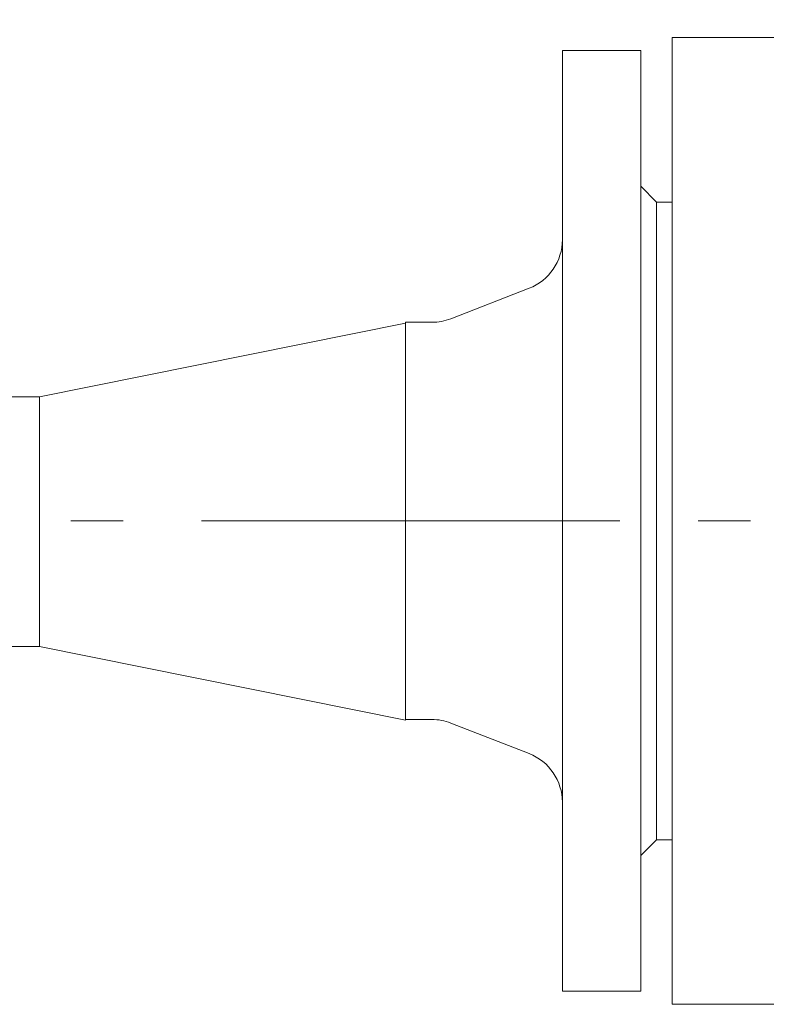
# Model space of a CAD drawing. Units: millimetres. Extents: x 23449 to 111485, y -2743 to 20908.
# Drawn here: x 51245 to 51388, y 3045 to 3234 of the extents above; entities that cross this region are included whole.
import ezdxf

# ---------------------------------------------------------------- set-up
doc = ezdxf.new("R2010")
doc.units = ezdxf.units.MM
doc.linetypes.add('GOST2.303 6', pattern=[12, 8, -1.5, 1, -1.5])
doc.layers.get('0').update_dxf_attribs({"lineweight": 13})
doc.styles.get("Standard").update_dxf_attribs({"font": 'isocpeur.ttf', "width": 0.85})

# ---------------------------------------------------------------- blocks, each defined once
blk = doc.blocks.new('Фл в 65')
at = {"ltscale": 25}
for p, q in [((12027.26, 6341.67), (12027.26, 6521.67)), ((12027.26, 6521.67), (12042.26, 6521.67)), ((12042.26, 6341.67), (12042.26, 6521.67)), ((12024.26, 6492.67), (12027.26, 6495.71)), ((12024.26, 6370.67), (12024.26, 6492.67)), ((12042.26, 6384.67), (12042.26, 6478.67)), ((12048.63, 6476.19), (12063.6, 6470.35)), ((12072.26, 6469.67), (12067.23, 6469.67)), ((12072.26, 6393.67), (12072.26, 6469.67)), ((12048.63, 6387.15), (12063.6, 6392.99)), ((12072.26, 6393.67), (12067.23, 6393.67)), ((12072.26, 6393.67), (12067.23, 6393.67)), ((12024.26, 6370.67), (12027.26, 6367.63)), ((12027.26, 6341.67), (12042.26, 6341.67))]:
    blk.add_line(p, q, dxfattribs=at)
for centre, start, end in [((12052.26, 6485.5), 180, 248.7129), ((12067.23, 6479.67), 248.7129, 270), ((12067.23, 6383.67), 90, 111.2871), ((12052.26, 6377.83), 111.2871, 180)]:
    blk.add_arc(centre, 10, start, end, dxfattribs=at)
blk = doc.blocks.new('Кр ш 65')
for p, q in [((8081.33, 6569.09), (8081.33, 6661.59)), ((8081.33, 6661.59), (8101.33, 6661.59)), ((8078.33, 6569.09), (8078.33, 6630.09)), ((8081.33, 6630.09), (8078.33, 6630.09)), ((8078.33, 6508.09), (8078.33, 6569.09)), ((8081.33, 6476.59), (8081.33, 6569.09)), ((8081.33, 6508.09), (8078.33, 6508.09)), ((8081.33, 6476.59), (8101.33, 6476.59))]:
    blk.add_line(p, q)

msp = doc.modelspace()

# ---------------------------------------------------------------- linework, layer by layer
at = {"lineweight": 13, "ltscale": 10}
for p, q in [((51318.65, 3175.7), (51248.65, 3161.6)), ((51318.65, 3099.7), (51318.65, 3175.7)), ((51208.65, 3161.6), (51248.65, 3161.6)), ((51248.65, 3161.6), (51248.65, 3113.8)), ((51248.65, 3161.6), (51248.65, 3113.8)), ((51208.65, 3113.8), (51248.65, 3113.8)), ((51318.65, 3099.7), (51248.65, 3113.8))]:
    msp.add_line(p, q, dxfattribs=at)
at = {"linetype": 'GOST2.303 6', "lineweight": 13, "ltscale": 10}
msp.add_line((49839.65, 3137.85), (51633.65, 3137.85), dxfattribs=at)

# ---------------------------------------------------------------- block references
at = {"lineweight": 13, "ltscale": 10}
msp.add_blockref('Кр ш 65', (43288.32, -3431.24), dxfattribs=at)
at = {"lineweight": 13, "ltscale": 10, "xscale": -1}
msp.add_blockref('Фл в 65', (63390.91, -3293.82), dxfattribs=at)

# ---------------------------------------------------------------- texts
at = {"lineweight": 13, "ltscale": 25, "insert": (40782.61, 3383.1), "char_height": 50, "attachment_point": 1}
msp.add_mtext_dynamic_manual_height_columns('\\pi70.009;Вставки для счетчиков WRC-40, DRC-40, \\P\\pi526.88;DRН-40', width=1240.7676, gutter_width=12.5, heights=[0], dxfattribs=at)

doc.saveas('drawing.dxf')
